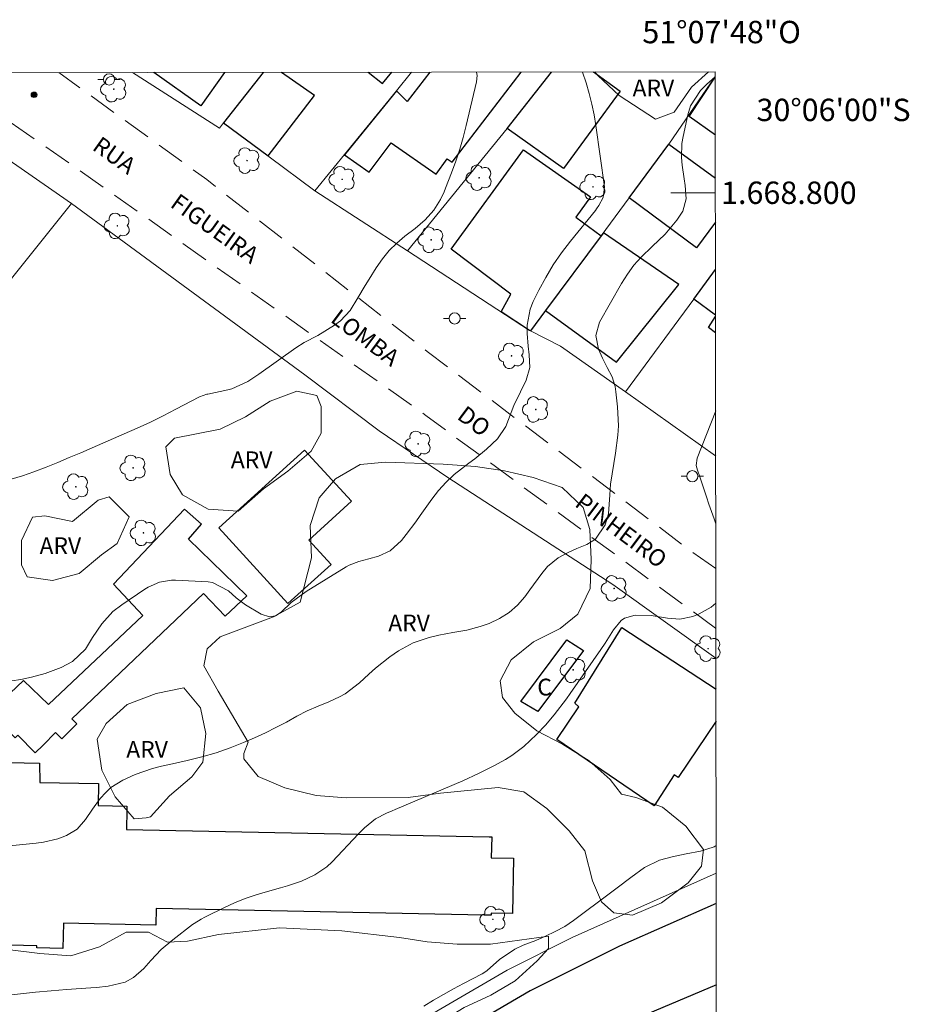
# Model space of a CAD drawing. Units: metres. Extents: x 286971 to 287487, y 1668251 to 1668815.
# Drawn here: x 287407 to 287487, y 1668728 to 1668815 of the extents above; entities that cross this region are included whole.
import ezdxf
from ezdxf.enums import TextEntityAlignment as Align

# ---------------------------------------------------------------- set-up
doc = ezdxf.new("R2010")
doc.units = ezdxf.units.M
doc.header["$MEASUREMENT"] = 0
doc.linetypes.add('HIDDEN', pattern=[0.375, 0.25, -0.125])
for name, color, linetype, lineweight in [('Articulacao', 7, 'Continuous', 18), ('Edificacoes', 7, 'Continuous', 30), ('Malha_Coordenadas', 7, 'Continuous', 15), ('Muro_Grade', 8, 'Continuous', 20), ('Nao_Pavimentada_S_Mfio', 10, 'HIDDEN', 15), ('Pavimentacao_Asfaltica_Mfio', 10, 'Continuous', 30), ('Poste', 7, 'Continuous', 9), ('Topon_de_Vias', 7, 'Continuous', 9), ('Topon_Fundacao_Const_Ruinas', 7, 'Continuous', 9)]:
    doc.layers.add(name, color=color, linetype=linetype, lineweight=lineweight)
for name, color, linetype, lineweight, true_color in [('Arvores_Isoladas', 7, 'Continuous', 18, 0x00ff33), ('Curvas_Intermediarias', 7, 'Continuous', 9, 0x783c14), ('Curvas_Mestras', 7, 'Continuous', 20, 0x783c14), ('Pto_Cotado', 7, 'Continuous', 9, 0x783c14), ('Topon_Vegetacao', 7, 'Continuous', 9, 0x00ff33), ('Vegetacao', 7, 'Orla8', 9, 0x00ff33)]:
    doc.layers.add(name, color=color, linetype=linetype, lineweight=lineweight, true_color=true_color)
doc.styles.add('Arial', font='arial.ttf', dxfattribs={"height": 1.5})
doc.styles.get("Standard").update_dxf_attribs({"font": 'arial.ttf'})
doc.linetypes.add('Orla8', pattern='A,6,-0.5,["V",Standard,S=1,R=0,X=-0.5,Y=-1],-0.5,6,-0.5,["V",Standard,S=1,R=0,X=-0.5,Y=-1],-0.5', length=14)

# ---------------------------------------------------------------- blocks, each defined once
blk = doc.blocks.new('Cotas')
at = {"layer": 'Pto_Cotado'}
blk.add_hatch(color=256, dxfattribs=at).paths.add_polyline_path([(0, 0.24, 1), (0, -0.24, 1)])
at = {"layer": 'Pto_Cotado', "lineweight": -3}
blk.add_lwpolyline([(0, -0.24, -1), (0, 0.24, -1)], format="xyb", close=True, dxfattribs=at)
blk = doc.blocks.new('Arvore')
at = {"layer": 'Arvores_Isoladas'}
blk.add_lwpolyline([(-0.718, 0.493, 0.872324), (-0.722, -0.551, 0.862983), (0.284, -0.827, 0.900105), (0.89, 0.029, 0.863155), (0.262, 0.861, 0.882486)], format="xyb", close=True, dxfattribs=at)
blk.add_circle((0, 0), 0.0286, dxfattribs=at)
blk = doc.blocks.new('Poste')
at = {"layer": 'Poste'}
for points in [[(-0.5, 0), (-1, 0)], [(0.5, 0), (1, 0)]]:
    blk.add_lwpolyline(points, dxfattribs=at)
blk.add_lwpolyline([(0, 0.5, 1), (0, -0.5, 1)], format="xyb", close=True, dxfattribs=at)

msp = doc.modelspace()

# ---------------------------------------------------------------- linework, layer by layer
at = {"layer": 'Articulacao', "flags": 128}
msp.add_lwpolyline([(286987.491, 1668810.242), (287469.436, 1668810.801), (287470.066, 1668256.532), (286988.146, 1668255.973), (286987.491, 1668810.242)], close=True, dxfattribs=at)
at = {"layer": 'Curvas_Intermediarias', "flags": 128}
for points, elevation in [([(287469.436, 1668810.348), (287468.68, 1668809.703), (287468.1, 1668809.123), (287467.22, 1668807.752), (287466.979, 1668806.972), (287466.559, 1668805.021), (287466.459, 1668804.391), (287466.419, 1668803.141), (287466.489, 1668802.46), (287466.659, 1668801.25), (287466.749, 1668800.64), (287466.829, 1668799.449), (287466.539, 1668798.359), (287465.999, 1668797.538), (287464.959, 1668796.308), (287463.798, 1668795.188), (287462.818, 1668794.257), (287462.158, 1668793.527), (287461.577, 1668792.727), (287461.047, 1668791.896), (287459.096, 1668788.445), (287458.756, 1668787.254), (287458.986, 1668786.034), (287459.356, 1668785.234), (287459.777, 1668784.393), (287460.207, 1668783.563), (287460.477, 1668782.683), (287460.557, 1668782.222), (287460.697, 1668780.872), (287460.777, 1668779.181), (287460.717, 1668778.341), (287460.507, 1668776.74), (287460.357, 1668775.81), (287460.207, 1668774.89), (287460.077, 1668773.959), (287460.007, 1668773.029), (287459.887, 1668771.328), (287459.597, 1668770.328), (287458.726, 1668769.047), (287457.946, 1668768.587), (287457.076, 1668768.227), (287456.215, 1668767.837), (287455.385, 1668767.387), (287454.444, 1668766.606), (287453.924, 1668765.976), (287452.874, 1668764.535), (287452.424, 1668763.915), (287451.773, 1668763.155), (287451.013, 1668762.495), (287450.153, 1668761.964), (287449.242, 1668761.534), (287448.422, 1668761.254), (287447.222, 1668760.934), (287445.971, 1668760.714), (287444.731, 1668760.474), (287443.87, 1668760.264), (287442.44, 1668759.784), (287441.119, 1668759.073), (287440.359, 1668758.553), (287439.078, 1668757.543), (287438.478, 1668757.002), (287437.638, 1668756.212), (287436.357, 1668755.252), (287435.857, 1668754.982), (287434.907, 1668754.531), (287433.936, 1668754.131), (287432.966, 1668753.711), (287432.036, 1668753.231), (287431.105, 1668752.721), (287430.165, 1668752.221), (287429.225, 1668751.75), (287428.264, 1668751.32), (287427.284, 1668750.9), (287426.073, 1668750.42), (287424.823, 1668749.97), (287423.542, 1668749.6), (287422.242, 1668749.289), (287420.941, 1668748.989), (287419.931, 1668748.769), (287419.131, 1668748.569), (287417.58, 1668748.029), (287416.479, 1668747.529), (287415.429, 1668746.858), (287414.969, 1668746.438), (287414.479, 1668745.878), (287413.788, 1668744.948), (287413.148, 1668743.997), (287412.408, 1668743.157), (287411.458, 1668742.587), (287410.667, 1668742.297), (287409.397, 1668741.977), (287408.736, 1668741.886), (287403.084, 1668741.336)], 118), ([(287457.581, 1668810.787), (287457.886, 1668809.813), (287458.156, 1668808.873), (287458.396, 1668807.923), (287458.596, 1668806.962), (287458.756, 1668806.002), (287459.536, 1668800.52), (287459.426, 1668799.569), (287459.036, 1668798.859), (287458.826, 1668798.559), (287458.716, 1668798.409), (287456.495, 1668795.678), (287455.695, 1668794.637), (287454.955, 1668793.567), (287454.284, 1668792.436), (287453.664, 1668791.286), (287453.164, 1668790.286), (287452.894, 1668789.595), (287452.614, 1668788.165), (287452.624, 1668787.424), (287452.714, 1668786.304), (287452.804, 1668785.524), (287452.874, 1668784.383), (287452.544, 1668783.273), (287452.024, 1668782.222), (287451.423, 1668781.002), (287450.963, 1668779.741), (287450.703, 1668779.131), (287449.973, 1668778.031), (287449.002, 1668777.1), (287447.952, 1668776.24), (287447.412, 1668775.83), (287446.101, 1668774.819), (287445.371, 1668774.149), (287444.711, 1668773.399), (287444.09, 1668772.619), (287443.07, 1668771.168), (287442.66, 1668770.598), (287441.809, 1668769.477), (287441.379, 1668768.937), (287440.389, 1668768.007), (287439.329, 1668767.537), (287438.468, 1668767.307), (287437.578, 1668767.066), (287436.717, 1668766.736), (287436.457, 1668766.576), (287432.876, 1668764.365), (287432.416, 1668764.055), (287431.545, 1668763.385), (287430.625, 1668762.525), (287430.145, 1668762.214), (287429.595, 1668762.114), (287428.844, 1668762.365), (287427.444, 1668763.175), (287426.613, 1668763.815), (287425.933, 1668764.445), (287424.493, 1668765.186), (287424.112, 1668765.246), (287421.211, 1668765.396), (287420.841, 1668765.396), (287419.771, 1668765.216), (287418.76, 1668764.776), (287418.45, 1668764.585), (287416.389, 1668763.185), (287415.609, 1668762.585), (287414.609, 1668761.504), (287413.778, 1668760.284), (287413.158, 1668759.233), (287411.978, 1668758.113), (287410.987, 1668757.583), (287409.557, 1668757.052), (287408.336, 1668756.722), (287407.366, 1668756.532), (287405.755, 1668756.282)], 117), ([(287448.104, 1668810.776), (287448.152, 1668810.484), (287448.082, 1668809.913), (287447.182, 1668806.012), (287446.912, 1668804.941), (287446.601, 1668803.881), (287446.251, 1668802.831), (287445.871, 1668801.79), (287445.331, 1668800.42), (287445.191, 1668800.069), (287444.871, 1668799.399), (287444.29, 1668798.449), (287443.51, 1668797.578), (287442.61, 1668796.818), (287441.699, 1668796.118), (287440.979, 1668795.498), (287440.299, 1668794.827), (287439.699, 1668794.087), (287439.138, 1668793.307), (287438.498, 1668792.286), (287438.148, 1668791.726), (287437.478, 1668790.606), (287436.798, 1668789.495), (287435.927, 1668788.555), (287435.417, 1668788.165), (287433.906, 1668787.244), (287432.706, 1668786.634), (287431.956, 1668786.144), (287428.634, 1668783.793), (287427.654, 1668783.143), (287426.243, 1668782.483), (287425.863, 1668782.382), (287424.082, 1668782.022), (287423.992, 1668782.002), (287423.342, 1668781.782), (287421.241, 1668780.672), (287420.101, 1668780.082), (287418.95, 1668779.511), (287417.78, 1668778.971), (287416.61, 1668778.451), (287413.758, 1668777.22), (287412.728, 1668776.77), (287411.698, 1668776.34), (287410.667, 1668775.91), (287409.627, 1668775.49), (287408.526, 1668775.07), (287407.526, 1668774.719), (287406.516, 1668774.409)], 116), ([(287469.47, 1668780.506), (287467.8, 1668776.29), (287467.73, 1668775.64), (287467.84, 1668775.22), (287468.06, 1668774.629), (287468.65, 1668772.849), (287468.87, 1668772.188), (287469.33, 1668770.878), (287469.482, 1668770.434)], 119), ([(287469.49, 1668763.323), (287469.06, 1668762.985), (287467.99, 1668762.375), (287467.44, 1668762.134), (287466.269, 1668761.904), (287465.149, 1668761.984), (287463.708, 1668762.224), (287462.268, 1668762.265), (287461.307, 1668761.984), (287461.027, 1668761.784), (287460.337, 1668760.954), (287459.607, 1668759.774), (287459.216, 1668759.193), (287456.465, 1668755.272), (287456.125, 1668754.782), (287455.045, 1668753.361), (287454.274, 1668752.451), (287453.444, 1668751.6), (287452.324, 1668750.52), (287451.263, 1668749.72), (287450.693, 1668749.369), (287449.633, 1668748.799), (287448.262, 1668748.109), (287446.871, 1668747.479), (287440.829, 1668744.908), (287440.569, 1668744.798), (287440.059, 1668744.578), (287439.078, 1668744.067), (287438.098, 1668743.257), (287437.548, 1668742.717), (287435.197, 1668740.236), (287434.717, 1668739.796), (287433.656, 1668739.055), (287432.466, 1668738.505), (287431.215, 1668738.075), (287430.585, 1668737.895), (287429.405, 1668737.585), (287428.414, 1668737.285), (287427.434, 1668736.945), (287426.473, 1668736.554), (287425.523, 1668736.124), (287423.992, 1668735.374), (287423.822, 1668735.284), (287423.502, 1668735.114), (287422.862, 1668734.734), (287422.712, 1668734.624), (287420.951, 1668733.273), (287419.911, 1668732.393), (287418.98, 1668731.412), (287418.36, 1668730.692), (287417.43, 1668729.892), (287416.71, 1668729.492), (287415.189, 1668729.131), (287414.149, 1668729.001), (287413.628, 1668728.961), (287411.468, 1668728.821), (287410.077, 1668728.711), (287408.686, 1668728.581), (287407.626, 1668728.471), (287406.245, 1668728.331)], 119)]:
    msp.add_lwpolyline(points, dxfattribs=dict(at, elevation=elevation))
at = {"layer": 'Curvas_Mestras', "elevation": 120, "flags": 128}
msp.add_lwpolyline([(287443.38, 1668727.331), (287444.26, 1668727.861), (287445.151, 1668728.371), (287446.041, 1668728.871), (287446.942, 1668729.362), (287448.592, 1668730.232), (287448.752, 1668730.322), (287449.042, 1668730.522), (287450.153, 1668731.512), (287451.533, 1668732.433), (287452.274, 1668732.793), (287453.384, 1668733.213), (287454.274, 1668733.583), (287455.135, 1668733.993), (287455.975, 1668734.464), (287456.765, 1668735.004), (287460.067, 1668737.455), (287460.677, 1668737.915), (287461.887, 1668738.845), (287463.118, 1668739.736), (287464.458, 1668740.376), (287465.569, 1668740.686), (287466.839, 1668740.956), (287468.12, 1668741.196), (287469.33, 1668741.566), (287469.514, 1668741.676)], dxfattribs=at)
at = {"layer": 'Edificacoes', "flags": 128}
for points in [[(287425.568, 1668810.75), (287423.452, 1668807.752), (287419.271, 1668810.742)], [(287425.501, 1668806.244), (287429.465, 1668803.291), (287433.616, 1668808.673), (287430.662, 1668810.756)], [(287429.035, 1668810.754), (287425.501, 1668806.244)], [(287440.949, 1668809.093), (287436.287, 1668803.401), (287438.498, 1668801.84), (287440.469, 1668804.471), (287444.491, 1668801.65), (287445.481, 1668803.041), (287445.911, 1668802.73), (287452.074, 1668810.78)], [(287438.428, 1668810.765), (287439.709, 1668809.763), (287440.516, 1668810.767)], [(287443.938, 1668810.771), (287441.91, 1668808.143), (287440.949, 1668809.093)], [(287458.545, 1668810.788), (287460.937, 1668809.073), (287455.855, 1668802.18), (287450.843, 1668805.742)], [(287450.843, 1668805.742), (287454.8, 1668810.784)], [(287469.442, 1668805.133), (287467.09, 1668806.802), (287469.436, 1668810.326)], [(287469.451, 1668797.371), (287467.75, 1668795.077), (287461.737, 1668799.549), (287465.269, 1668804.341)], [(287465.269, 1668804.341), (287469.447, 1668801.299)], [(287469.46, 1668789.062), (287467.51, 1668790.506), (287469.456, 1668793.155)], [(287469.462, 1668787.499), (287468.83, 1668787.965), (287469.461, 1668788.947)], [(287469.502, 1668752.789), (287466.129, 1668747.759), (287465.749, 1668748.009), (287463.958, 1668745.218), (287455.265, 1668751.16), (287457.246, 1668754.081), (287456.875, 1668754.391), (287461.087, 1668761.154)], [(287461.087, 1668761.154), (287469.499, 1668755.644)], [(287402.134, 1668749.199), (287409.057, 1668749.059), (287409.077, 1668747.329), (287414.319, 1668747.219), (287414.279, 1668745.258), (287416.86, 1668745.208), (287416.85, 1668744.848), (287416.81, 1668743.117), (287449.222, 1668742.457), (287449.453, 1668742.457), (287449.412, 1668740.586), (287451.413, 1668740.546), (287451.313, 1668735.604), (287449.412, 1668735.644), (287449.402, 1668735.464), (287448.792, 1668735.474), (287419.471, 1668736.074), (287419.441, 1668734.584), (287411.177, 1668734.754), (287411.127, 1668732.493), (287408.796, 1668732.543), (287408.806, 1668732.733), (287403.965, 1668732.833)]]:
    msp.add_lwpolyline(points, dxfattribs=at)
for points in [[(287454.272, 1668789.479), (287452.914, 1668787.665), (287452.834, 1668787.705), (287450.313, 1668789.375), (287451.173, 1668790.936), (287445.841, 1668794.947), (287452.284, 1668803.831), (287458.291, 1668799.633), (287456.965, 1668797.829), (287459.239, 1668796.156)], [(287459.239, 1668796.156), (287454.272, 1668789.479), (287460.617, 1668784.863), (287466.189, 1668791.816), (287459.442, 1668796.431)], [(287432.716, 1668777.01), (287425.083, 1668770.058), (287431.245, 1668763.295), (287435.097, 1668766.796), (287433.116, 1668768.967), (287436.928, 1668772.439)], [(287409.357, 1668750.65), (287410.487, 1668751.77), (287411.027, 1668751.23), (287412.368, 1668752.571), (287411.928, 1668753.011), (287423.702, 1668764.205), (287425.643, 1668762.164), (287427.564, 1668763.985), (287422.352, 1668769.067), (287423.522, 1668770.408), (287422.012, 1668771.738), (287415.649, 1668765.036), (287418.28, 1668762.235), (287409.837, 1668754.291), (287407.626, 1668756.442), (287404.615, 1668753.591), (287406.876, 1668751.31), (287407.096, 1668751.54), (287408.666, 1668749.96)], [(287453.574, 1668753.661), (287452.054, 1668754.551), (287456.165, 1668760.054), (287457.656, 1668759.123)]]:
    msp.add_lwpolyline(points, close=True, dxfattribs=at)
at = {"layer": 'Malha_Coordenadas', "flags": 128}
msp.add_lwpolyline([(287469.448, 1668800), (287465.448, 1668800)], dxfattribs=at)
at = {"layer": 'Muro_Grade', "flags": 128}
for points in [[(287411.888, 1668799.039), (287402.104, 1668805.822), (287394.611, 1668810.714), (287394.611, 1668810.714)], [(287425.501, 1668806.244), (287425.123, 1668805.762), (287417.345, 1668810.74)], [(287429.034, 1668810.754), (287429.034, 1668810.754), (287425.501, 1668806.244)], [(287433.636, 1668800.169), (287440.949, 1668809.093), (287442.286, 1668810.769)], [(287454.8, 1668810.784), (287450.843, 1668805.742), (287441.93, 1668794.817)], [(287452.914, 1668787.665), (287459.239, 1668796.156), (287461.737, 1668799.549), (287465.269, 1668804.341), (287469.436, 1668810.375)], [(287433.636, 1668800.169), (287425.501, 1668806.244)], [(287441.93, 1668794.817), (287433.636, 1668800.169)], [(287357.046, 1668731.893), (287364.679, 1668741.106), (287379.855, 1668759.403), (287389.839, 1668771.678), (287401.183, 1668785.684), (287411.888, 1668799.039)], [(287469.495, 1668758.409), (287469.49, 1668758.413), (287460.277, 1668764.996), (287445.521, 1668774.569), (287439.399, 1668778.721), (287432.746, 1668783.733), (287411.888, 1668799.039)], [(287452.914, 1668787.665), (287452.834, 1668787.705), (287441.93, 1668794.817)], [(287469.456, 1668793.155), (287467.51, 1668790.506), (287461.407, 1668782.202)], [(287461.407, 1668782.202), (287455.605, 1668786.304), (287452.914, 1668787.665)], [(287469.457, 1668776.499), (287461.407, 1668782.202)], [(287469.475, 1668776.523), (287469.457, 1668776.499)], [(287469.457, 1668776.499), (287469.475, 1668776.487)], [(287357.046, 1668731.893), (287375.093, 1668713.735), (287381.736, 1668707.263), (287382.326, 1668707.413), (287391.71, 1668697.749), (287395.001, 1668694.228), (287396.712, 1668693.317), (287401.043, 1668697.139), (287406.085, 1668699.55), (287416.76, 1668708.073), (287426.133, 1668716.046), (287440.039, 1668724.28), (287450.823, 1668730.542), (287456.655, 1668733.483), (287469.517, 1668739.204)]]:
    msp.add_lwpolyline(points, dxfattribs=at)
at = {"layer": 'Nao_Pavimentada_S_Mfio', "ltscale": 10, "flags": 128}
for points in [[(287469.492, 1668761.07), (287469.45, 1668761.104), (287443.57, 1668780.112), (287411.838, 1668802.55), (287400.078, 1668810.72)], [(287469.486, 1668766.439), (287466.839, 1668768.297), (287443.69, 1668785.814), (287423.992, 1668801.17), (287410.769, 1668810.733)]]:
    msp.add_lwpolyline(points, dxfattribs=at)
at = {"layer": 'Pavimentacao_Asfaltica_Mfio', "flags": 128}
for points in [[(287469.52, 1668736.497), (287460.867, 1668732.693), (287452.884, 1668728.711), (287440.019, 1668721.158), (287433.376, 1668716.636), (287427.304, 1668712.035), (287421.031, 1668706.623), (287415.429, 1668701.01), (287409.517, 1668694.528), (287402.804, 1668686.204), (287396.041, 1668677.711), (287389.249, 1668669.048), (287381.276, 1668658.894), (287373.523, 1668649.03), (287367.92, 1668642.057), (287362.578, 1668635.554), (287354.795, 1668625.42), (287345.311, 1668613.306), (287336.418, 1668602.101), (287327.844, 1668591.197), (287323.473, 1668585.605), (287318.261, 1668578.932), (287312.552, 1668571.69)], [(287469.529, 1668729.256), (287462.624, 1668726.332), (287455.962, 1668723.112), (287449.2, 1668719.383), (287442.34, 1668714.923), (287431.11, 1668706.338), (287421.121, 1668697.112), (287415.315, 1668690.693), (287409.676, 1668683.909), (287403.514, 1668676.104), (287397.271, 1668668.24), (287391.121, 1668660.296), (287384.268, 1668651.602), (287378.59, 1668644.466), (287372.278, 1668636.545), (287365.379, 1668627.712), (287358.526, 1668619.121), (287351.57, 1668610.15)]]:
    msp.add_lwpolyline(points, dxfattribs=at)
at = {"layer": 'Vegetacao', "flags": 128}
msp.add_lwpolyline([(287468.816, 1668810.8), (287467.31, 1668809.433), (287465.759, 1668807.202), (287464.088, 1668806.572), (287460.857, 1668808.683), (287458.936, 1668810.474), (287458.671, 1668810.788)], dxfattribs=at)
for points in [[(287426.784, 1668771.548), (287424.102, 1668771.748), (287421.812, 1668773.029), (287420.721, 1668774.819), (287420.321, 1668777.3), (287421.111, 1668778.091), (287425.183, 1668778.891), (287427.464, 1668779.982), (287429.645, 1668781.382), (287432.026, 1668782.272), (287433.816, 1668781.882), (287434.206, 1668780.892), (287434.216, 1668778.511), (287433.326, 1668776.92), (287431.245, 1668775.13), (287429.064, 1668773.539)], [(287427.694, 1668750.91), (287425.013, 1668755.472), (287423.722, 1668757.753), (287424.012, 1668759.243), (287425.203, 1668760.334), (287429.965, 1668762.124), (287432.346, 1668763.425), (287433.336, 1668767.387), (287433.236, 1668770.268), (287434.026, 1668772.749), (287435.507, 1668774.439), (287437.688, 1668775.73), (287439.969, 1668775.93), (287445.131, 1668775.74), (287448.012, 1668775.55), (287450.593, 1668775.15), (287453.174, 1668774.559), (287455.755, 1668773.669), (287457.636, 1668771.888), (287458.236, 1668769.908), (287458.336, 1668767.226), (287458.246, 1668764.645), (287457.156, 1668762.365), (287455.565, 1668761.064), (287453.194, 1668759.874), (287451.203, 1668758.283), (287450.213, 1668756.402), (287450.413, 1668754.912), (287451.513, 1668753.521), (287453.494, 1668751.94), (287455.785, 1668750.75), (287458.166, 1668749.259), (287460.047, 1668747.579), (287461.047, 1668746.288), (287462.338, 1668745.988), (287464.719, 1668745.108), (287466.799, 1668743.417), (287468.39, 1668741.336), (287468.2, 1668739.846), (287467.009, 1668738.355), (287464.629, 1668736.564), (287462.047, 1668735.474), (287460.367, 1668735.674), (287459.266, 1668736.664), (287458.476, 1668738.545), (287457.776, 1668741.226), (287456.385, 1668743.007), (287454.394, 1668744.988), (287452.314, 1668746.478), (287450.033, 1668746.868), (287444.871, 1668746.368), (287441.99, 1668745.968), (287436.437, 1668745.958), (287433.756, 1668746.158), (287430.975, 1668746.848), (287428.594, 1668747.839), (287427.304, 1668749.419), (287427.304, 1668749.92)], [(287415.269, 1668772.829), (287417.06, 1668771.038), (287415.969, 1668768.657), (287414.579, 1668767.667), (287412.598, 1668765.976), (287410.217, 1668765.376), (287407.936, 1668765.676), (287407.436, 1668766.766), (287407.436, 1668768.947), (287408.426, 1668771.028), (287409.517, 1668771.128), (287411.998, 1668770.638), (287414.279, 1668772.529)], [(287356.276, 1668730.182), (287359.047, 1668734.854), (287360.437, 1668737.135), (287361.728, 1668737.435), (287364.309, 1668737.535), (287366.79, 1668737.045), (287368.681, 1668733.673), (287371.862, 1668729.311), (287376.024, 1668728.221), (287378.705, 1668727.431), (287381.586, 1668727.241), (287384.167, 1668727.441), (287385.747, 1668728.531), (287387.538, 1668730.422), (287389.119, 1668732.413), (287388.719, 1668733.503), (287387.528, 1668734.193), (287386.438, 1668733.693), (287384.657, 1668731.903), (287382.966, 1668731.702), (287381.976, 1668732.593), (287380.785, 1668734.874), (287378.995, 1668736.664), (287377.004, 1668737.355), (287376.314, 1668738.545), (287376.114, 1668740.626), (287376.804, 1668742.317), (287378.484, 1668744.007), (287379.775, 1668746.388), (287379.675, 1668748.369), (287378.585, 1668749.069), (287377.494, 1668748.769), (287375.113, 1668747.079), (287373.132, 1668745.388), (287371.242, 1668744.988), (287369.851, 1668745.778), (287369.061, 1668747.369), (287368.951, 1668749.65), (287369.851, 1668750.74), (287372.032, 1668752.331), (287376.094, 1668755.912), (287378.474, 1668757.703), (287380.555, 1668759.583), (287385.507, 1668762.475), (287387.698, 1668762.675), (287389.089, 1668761.584), (287389.979, 1668759.693), (287390.179, 1668757.022), (287387.808, 1668753.541), (287388.008, 1668752.351), (287389.299, 1668750.17), (287389.099, 1668748.679), (287386.127, 1668745.208), (287384.937, 1668742.917), (287384.747, 1668741.726), (287385.537, 1668740.346), (287387.328, 1668738.455), (287389.509, 1668737.565), (287391.79, 1668737.575), (287394.371, 1668737.175), (287396.752, 1668735.994), (287398.843, 1668734.303), (287400.733, 1668733.213), (287403.504, 1668732.723), (287409.067, 1668732.033), (287411.848, 1668731.842), (287414.419, 1668732.633), (287416.8, 1668733.933), (287418.79, 1668733.933), (287420.481, 1668733.043), (287422.262, 1668733.143), (287425.043, 1668733.743), (287430.495, 1668734.343), (287436.057, 1668734.053), (287441.219, 1668733.463), (287443.7, 1668733.073), (287446.371, 1668732.873), (287449.352, 1668732.883), (287454.515, 1668733.583), (287454.515, 1668732.493), (287453.524, 1668731.392), (287451.543, 1668729.612), (287449.362, 1668728.311), (287446.982, 1668727.221), (287444.701, 1668725.83), (287442.71, 1668724.139), (287438.058, 1668721.548), (287433.986, 1668718.077), (287432.006, 1668716.486), (287428.244, 1668712.805), (287424.473, 1668708.933), (287420.311, 1668705.652), (287418.23, 1668703.761), (287416.54, 1668702.871), (287412.878, 1668698.799), (287411.097, 1668696.809), (287406.926, 1668693.037), (287404.655, 1668691.347), (287402.174, 1668690.346), (287400.583, 1668690.646), (287396.612, 1668693.317), (287397.202, 1668694.018), (287398.592, 1668696.098), (287399.783, 1668698.479), (287399.383, 1668699.58), (287398.192, 1668700.27), (287393.52, 1668702.641), (287393.22, 1668703.141), (287391.63, 1668705.322), (287388.058, 1668709.184), (287386.668, 1668710.174), (287385.277, 1668712.355), (287384.377, 1668714.736), (287382.986, 1668716.917), (287381.296, 1668718.007), (287379.415, 1668719.898), (287379.115, 1668721.378), (287377.824, 1668722.969), (287376.624, 1668722.869), (287375.543, 1668721.779), (287374.553, 1668719.588), (287374.653, 1668717.607), (287374.353, 1668714.926), (287373.362, 1668714.626), (287372.472, 1668715.416), (287368.1, 1668717.997), (287363.929, 1668721.859), (287360.447, 1668726.02), (287358.857, 1668727.811)], [(287417.49, 1668744.057), (287415.799, 1668746.038), (287414.599, 1668748.419), (287414.199, 1668751.19), (287414.999, 1668752.581), (287416.88, 1668754.271), (287419.461, 1668755.272), (287421.942, 1668755.772), (287423.432, 1668753.981), (287423.922, 1668751.7), (287423.632, 1668749.119), (287422.642, 1668747.829), (287420.661, 1668746.138), (287418.97, 1668744.257), (287418.58, 1668744.157)]]:
    msp.add_lwpolyline(points, close=True, dxfattribs=at)

# ---------------------------------------------------------------- block references
at = {"layer": 'Arvores_Isoladas'}
for p in [(287415.679, 1668809.253), (287427.594, 1668802.871), (287436.087, 1668801.2), (287448.332, 1668801.34), (287458.506, 1668800.53), (287415.999, 1668797.048), (287444.04, 1668795.798), (287451.233, 1668785.434), (287453.384, 1668780.642), (287442.88, 1668777.561), (287417.41, 1668775.42), (287412.288, 1668773.739), (287418.33, 1668769.617), (287460.397, 1668764.655), (287468.79, 1668759.273), (287456.735, 1668757.383), (287449.563, 1668735.094)]:
    msp.add_blockref('Arvore', p, dxfattribs=at)
at = {"layer": 'Poste'}
for p in [(287415.259, 1668810.123), (287446.141, 1668788.775), (287467.38, 1668774.679)]:
    msp.add_blockref('Poste', p, dxfattribs=at)
at = {"layer": 'Pto_Cotado'}
msp.add_blockref('Cotas', (287408.556, 1668808.753, 115.59), dxfattribs=at)

# ---------------------------------------------------------------- texts
at = {"layer": 'Malha_Coordenadas', "style": 'Arial'}
msp.add_text('51°07\'48"O', height=2, dxfattribs=at).set_placement((287470, 1668813.356), align=Align.CENTER)
for s, p in [('30°06\'00"S', (287473.117, 1668807.4)), ('1.668.800', (287469.948, 1668800))]:
    msp.add_text(s, height=2, dxfattribs=at).set_placement(p, align=Align.MIDDLE_LEFT)
at = {"layer": 'Topon_de_Vias', "style": 'Arial'}
for s, rotation, p in [('RUA', 324.47775, (287413.67, 1668803.904)), ('FIGUEIRA', 324.47775, (287420.635, 1668798.801)), ('LOMBA', 323.22889, (287434.958, 1668788.526)), ('DO', 323.22889, (287446.263, 1668779.869)), ('PINHEIRO', 323.22889, (287456.784, 1668772.057))]:
    msp.add_text(s, height=1.5, rotation=rotation, dxfattribs=at).set_placement(p)
at = {"layer": 'Topon_Fundacao_Const_Ruinas', "style": 'Arial'}
msp.add_text('C', height=1.5, dxfattribs=at).set_placement((287453.524, 1668755.092))
at = {"layer": 'Topon_Vegetacao', "style": 'Arial'}
for p in [(287462.043, 1668808.612), (287426.14, 1668775.391), (287409.047, 1668767.717), (287440.209, 1668760.814), (287416.797, 1668749.523)]:
    msp.add_text('ARV', height=1.5, dxfattribs=at).set_placement(p)

doc.saveas('drawing.dxf')
